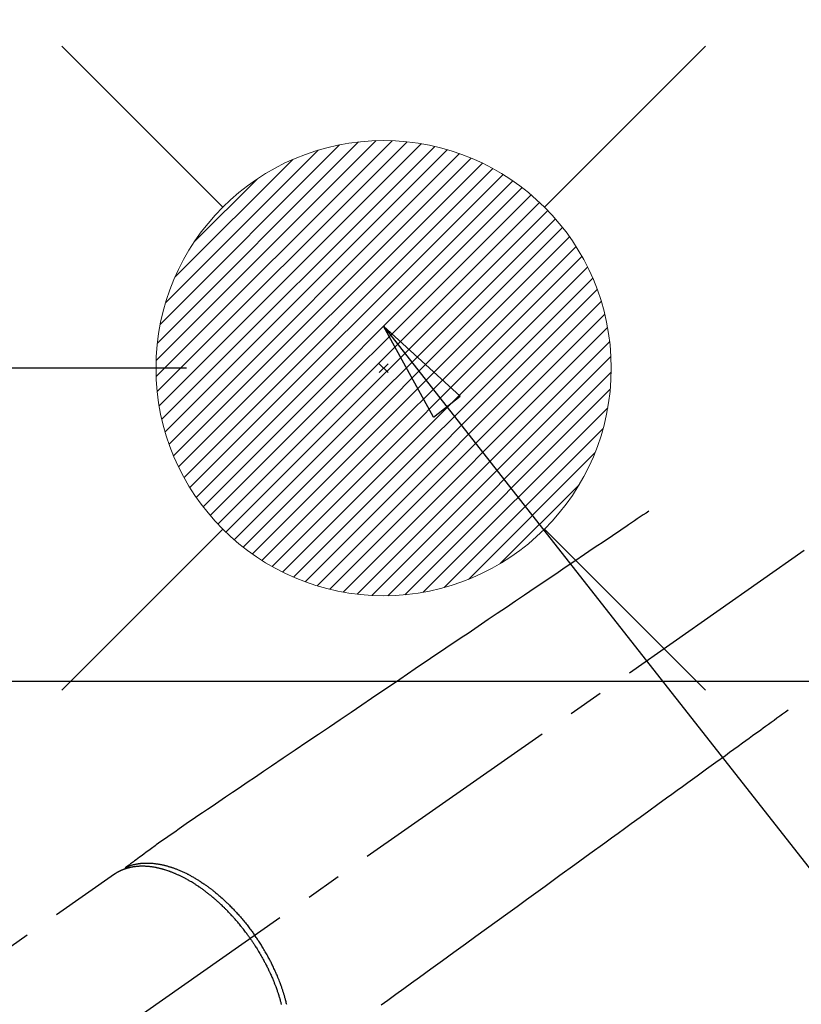
# Model space of a CAD drawing. Extents: x 28111 to 54233, y -32850 to -24450.
# Drawn here: x 45650 to 45788, y -26232 to -26059 of the extents above; entities that cross this region are included whole.
import ezdxf

# ---------------------------------------------------------------- set-up
doc = ezdxf.new("R2010")
doc.units = 0
doc.header["$LTSCALE"] = 50
doc.header["$MEASUREMENT"] = 0
doc.linetypes.add('CENTER2', pattern=[1.125, 0.75, -0.125, 0.125, -0.125])
doc.linetypes.add('HIDDEN', pattern=[0.375, 0.25, -0.125])
doc.layers.get('0').update_dxf_attribs({"linetype": 'CONTINUOUS'})
for name, color, linetype in [('126-甲板', 2, 'CONTINUOUS'), ('150-機器', 8, 'CONTINUOUS'), ('160-文字', 254, 'CONTINUOUS'), ('166-寸法B', 11, 'CONTINUOUS')]:
    doc.layers.add(name, color=color, linetype=linetype)
doc.styles.add('KH001', font='txt')
doc.dimstyles.new('KH1xx030', dxfattribs={"dimscale": 30, "dimtxt": 2, "dimasz": 0.6, "dimexe": 0.3, "dimexo": 1.2, "dimgap": 0.5, "dimtad": 3, "dimdec": 1, "dimdsep": 46, "dimlunit": 6, "dimtxsty": 'KH001', "dimblk": 'DOT', "dimcen": 1, "dimdle": 1, "dimclrd": 256, "dimclre": 256, "dimclrt": 256, "dimadec": 0, "dimazin": 0, "dimtfac": 1, "dimtdec": 1, "dimtix": 1, "dimtmove": 2, "dimatfit": 3, "dimldrblk": 'CLOSEDBLANK', "dimfxl": 1, "dimtolj": 1, "dimtzin": 0, "dimlwd": -1, "dimlwe": -1, "dimarcsym": 0})

# ---------------------------------------------------------------- blocks, each defined once
blk = doc.blocks.new('_Dot')
at = {"color": 0, "linetype": 'ByBlock', "lineweight": -2}
blk.add_line((-0.5, 0), (-1, 0), dxfattribs=at)
at = {"color": 0, "linetype": 'ByBlock', "const_width": 0.5}
blk.add_lwpolyline([(-0.25, 0, 1), (0.25, 0, 1)], format="xyb", close=True, dxfattribs=at)
blk = doc.blocks.new('*D60')
at = {"layer": '166-寸法B', "transparency": 16777216}
for p, q in [((45505.3, -25888.3), (45505.3, -26050.06)), ((45711.15, -26050.06), (45496.3, -26050.06)), ((45505.3, -26307.06), (45505.3, -26068.06)), ((45681.15, -26325.06), (45496.3, -26325.06))]:
    blk.add_line(p, q, dxfattribs=at)
at = {"layer": '166-寸法B', "transparency": 16777216, "xscale": 18, "yscale": 18, "zscale": 18}
for p, rotation in [((45505.3, -26050.06), 90), ((45505.3, -26325.06), 270)]:
    blk.add_blockref('_Dot', p, dxfattribs=dict(at, rotation=rotation))
at = {"layer": '166-寸法B', "transparency": 16777216, "insert": (45460.3, -25957.66), "char_height": 60, "attachment_point": 5, "rotation": 90, "style": 'KH001'}
blk.add_mtext('\\A1;275', dxfattribs=at)
blk = doc.blocks.new('_ClosedBlank')
at = {"color": 0, "linetype": 'ByBlock', "lineweight": -2}
for p, q in [((-1, 0.1667), (0, 0)), ((-1, 0.1667), (-1, -0.1667)), ((0, 0), (-1, -0.1667))]:
    blk.add_line(p, q, dxfattribs=at)
blk = doc.blocks.new('*D77')
at = {"layer": '166-寸法B', "transparency": 16777216}
for p, q in [((45606.48, -25911.48), (45606.48, -26050.06)), ((45653.27, -26050.06), (45597.48, -26050.06)), ((45606.48, -26102.06), (45606.48, -26068.06)), ((45679.56, -26120.06), (45597.48, -26120.06))]:
    blk.add_line(p, q, dxfattribs=at)
at = {"layer": '166-寸法B', "transparency": 16777216, "xscale": 18, "yscale": 18, "zscale": 18}
for p, rotation in [((45606.48, -26050.06), 90), ((45606.48, -26120.06), 270)]:
    blk.add_blockref('_Dot', p, dxfattribs=dict(at, rotation=rotation))
at = {"layer": '166-寸法B', "transparency": 16777216, "insert": (45561.48, -25961.5), "char_height": 60, "attachment_point": 5, "rotation": 90, "style": 'KH001'}
blk.add_mtext('\\A1;70', dxfattribs=at)

msp = doc.modelspace()

# ---------------------------------------------------------------- linework, layer by layer
at = {"layer": '126-甲板', "linetype": 'Continuous'}
msp.add_lwpolyline([(45444.21, -26175.06), (46224.21, -26175.06, -0.414214), (46234.21, -26185.06), (46234.21, -26600.06, -0.414214), (46224.21, -26610.06), (45444.21, -26610.06, -0.414214), (45434.21, -26600.06), (45434.21, -26185.06, -0.414214)], format="xyb", close=True, dxfattribs=at)
at = {"layer": '150-機器', "color": 13, "linetype": 'CENTER2'}
msp.add_line((45834.21, -26119.87), (45590.19, -26290.73), dxfattribs=at)
at = {"layer": '150-機器', "color": 13, "linetype": 'HIDDEN'}
msp.add_line((45666.93, -26208.99), (45606.59, -26251.24), dxfattribs=at)
for points in [[(45760.84, -26145.17), (45760.33, -26145.52), (45759.82, -26145.86), (45759.31, -26146.21), (45758.79, -26146.55), (45758.28, -26146.9), (45757.77, -26147.25), (45757.26, -26147.59), (45756.75, -26147.94), (45756.32, -26148.23), (45755.89, -26148.52), (45755.46, -26148.81), (45755.03, -26149.1), (45754.42, -26149.51), (45753.82, -26149.92), (45753.21, -26150.33), (45752.61, -26150.74), (45751.84, -26151.26), (45751.06, -26151.78), (45750.29, -26152.3), (45749.52, -26152.83), (45747.83, -26153.97), (45746.14, -26155.11), (45744.46, -26156.25), (45742.77, -26157.39), (45741.82, -26158.03), (45740.87, -26158.67), (45739.91, -26159.32), (45738.96, -26159.96), (45737.37, -26161.04), (45735.78, -26162.11), (45734.19, -26163.19), (45732.6, -26164.26), (45731.41, -26165.07), (45730.22, -26165.87), (45729.04, -26166.67), (45727.85, -26167.47), (45725.16, -26169.29), (45722.46, -26171.11), (45719.77, -26172.93), (45717.08, -26174.76), (45715.41, -26175.89), (45713.73, -26177.02), (45712.06, -26178.15), (45710.39, -26179.28), (45708.48, -26180.57), (45706.58, -26181.85), (45704.67, -26183.14), (45702.77, -26184.43), (45700.7, -26185.82), (45698.64, -26187.22), (45696.58, -26188.61), (45694.52, -26190.01), (45693.09, -26190.97), (45691.67, -26191.93), (45690.25, -26192.89), (45688.82, -26193.86), (45687.63, -26194.66), (45686.44, -26195.47), (45685.25, -26196.27), (45684.06, -26197.08), (45683.23, -26197.63), (45682.4, -26198.19), (45681.58, -26198.75), (45680.75, -26199.31), (45679.93, -26199.88), (45679.12, -26200.45), (45678.3, -26201.03), (45677.49, -26201.6), (45676.68, -26202.16), (45675.87, -26202.72), (45675.06, -26203.28), (45674.26, -26203.86), (45674.05, -26204.01), (45673.84, -26204.17), (45673.63, -26204.32), (45673.41, -26204.48), (45672.96, -26204.81), (45672.5, -26205.15), (45672.05, -26205.49), (45671.59, -26205.82), (45671.3, -26206.03), (45671.01, -26206.24), (45670.73, -26206.45), (45670.44, -26206.67), (45670.26, -26206.8), (45670.07, -26206.93), (45669.89, -26207.07), (45669.71, -26207.2), (45669.64, -26207.25), (45669.58, -26207.3), (45669.52, -26207.34), (45669.45, -26207.39), (45669.38, -26207.45), (45669.31, -26207.5), (45669.23, -26207.55), (45669.16, -26207.61), (45669.12, -26207.63), (45669.08, -26207.66), (45669.05, -26207.69), (45669.01, -26207.72), (45668.99, -26207.73), (45668.98, -26207.74), (45668.96, -26207.75), (45668.94, -26207.77), (45668.93, -26207.78), (45668.92, -26207.79), (45668.9, -26207.8), (45668.89, -26207.81), (45668.88, -26207.81), (45668.87, -26207.82), (45668.87, -26207.83), (45668.86, -26207.84), (45668.85, -26207.84), (45668.85, -26207.85), (45668.84, -26207.86), (45668.83, -26207.87), (45668.83, -26207.88), (45668.82, -26207.89), (45668.81, -26207.9), (45668.81, -26207.91), (45668.8, -26207.92), (45668.79, -26207.94), (45668.79, -26207.95), (45668.78, -26207.96), (45668.78, -26207.96), (45668.78, -26207.97), (45668.78, -26207.98), (45668.78, -26207.98), (45668.77, -26207.99), (45668.77, -26208), (45668.77, -26208.02), (45668.76, -26208.03), (45668.76, -26208.03), (45668.76, -26208.03), (45668.76, -26208.03), (45668.76, -26208.03), (45668.76, -26208.05), (45668.76, -26208.06), (45668.75, -26208.07), (45668.75, -26208.09)], [(45785.33, -26180.15), (45784.83, -26180.51), (45784.33, -26180.88), (45783.83, -26181.24), (45783.33, -26181.6), (45782.84, -26181.96), (45782.34, -26182.33), (45781.84, -26182.69), (45781.34, -26183.05), (45780.92, -26183.35), (45780.49, -26183.66), (45780.07, -26183.97), (45779.65, -26184.27), (45779.06, -26184.7), (45778.47, -26185.13), (45777.88, -26185.56), (45777.29, -26185.98), (45776.53, -26186.53), (45775.78, -26187.08), (45775.02, -26187.63), (45774.27, -26188.17), (45772.62, -26189.37), (45770.97, -26190.56), (45769.32, -26191.76), (45767.67, -26192.95), (45766.74, -26193.63), (45765.81, -26194.3), (45764.88, -26194.98), (45763.95, -26195.65), (45762.4, -26196.78), (45760.84, -26197.91), (45759.29, -26199.03), (45757.73, -26200.16), (45756.57, -26201), (45755.41, -26201.84), (45754.25, -26202.68), (45753.09, -26203.53), (45750.46, -26205.43), (45747.83, -26207.34), (45745.2, -26209.25), (45742.57, -26211.16), (45740.93, -26212.34), (45739.3, -26213.53), (45737.66, -26214.71), (45736.03, -26215.9), (45734.17, -26217.25), (45732.3, -26218.6), (45730.44, -26219.95), (45728.58, -26221.3), (45726.56, -26222.76), (45724.55, -26224.22), (45722.53, -26225.68), (45720.52, -26227.14), (45719.13, -26228.15), (45717.74, -26229.16), (45716.34, -26230.17), (45714.95, -26231.18), (45713.79, -26232.02)], [(45690.76, -26220.3), (45690.7, -26220.21), (45690.63, -26220.11), (45690.56, -26220.02), (45690.49, -26219.92), (45690.41, -26219.8), (45690.32, -26219.69), (45690.24, -26219.57), (45690.15, -26219.45), (45690.1, -26219.38), (45690.05, -26219.31), (45689.99, -26219.24), (45689.94, -26219.16), (45689.82, -26219.01), (45689.7, -26218.85), (45689.57, -26218.69), (45689.45, -26218.54), (45689.37, -26218.44), (45689.3, -26218.34), (45689.22, -26218.24), (45689.14, -26218.14), (45689, -26217.97), (45688.85, -26217.79), (45688.71, -26217.62), (45688.56, -26217.45), (45688.41, -26217.26), (45688.25, -26217.08), (45688.09, -26216.9), (45687.93, -26216.72), (45687.84, -26216.61), (45687.74, -26216.51), (45687.65, -26216.4), (45687.55, -26216.3), (45687.43, -26216.17), (45687.31, -26216.04), (45687.19, -26215.91), (45687.07, -26215.78), (45686.95, -26215.65), (45686.82, -26215.52), (45686.7, -26215.4), (45686.58, -26215.27), (45686.49, -26215.19), (45686.41, -26215.1), (45686.32, -26215.01), (45686.23, -26214.93), (45686.09, -26214.79), (45685.96, -26214.66), (45685.82, -26214.53), (45685.68, -26214.39), (45685.55, -26214.27), (45685.43, -26214.16), (45685.3, -26214.04), (45685.17, -26213.92), (45685.07, -26213.83), (45684.97, -26213.74), (45684.86, -26213.65), (45684.76, -26213.56), (45684.66, -26213.47), (45684.56, -26213.38), (45684.45, -26213.29), (45684.35, -26213.2), (45684.22, -26213.09), (45684.09, -26212.98), (45683.96, -26212.87), (45683.83, -26212.77), (45683.72, -26212.68), (45683.62, -26212.6), (45683.51, -26212.51), (45683.41, -26212.43), (45683.33, -26212.37), (45683.25, -26212.31), (45683.17, -26212.25), (45683.09, -26212.19), (45682.98, -26212.1), (45682.86, -26212.01), (45682.74, -26211.92), (45682.62, -26211.83), (45682.54, -26211.77), (45682.46, -26211.71), (45682.38, -26211.66), (45682.3, -26211.6), (45682.18, -26211.51), (45682.06, -26211.43), (45681.94, -26211.35), (45681.82, -26211.26), (45681.77, -26211.23), (45681.71, -26211.19), (45681.66, -26211.15), (45681.61, -26211.12), (45681.5, -26211.05), (45681.4, -26210.97), (45681.29, -26210.9), (45681.18, -26210.83), (45681.09, -26210.77), (45680.99, -26210.71), (45680.9, -26210.66), (45680.81, -26210.6), (45680.62, -26210.48), (45680.43, -26210.37), (45680.24, -26210.26), (45680.06, -26210.15), (45679.91, -26210.06), (45679.76, -26209.98), (45679.61, -26209.9), (45679.47, -26209.82), (45679.36, -26209.76), (45679.25, -26209.7), (45679.15, -26209.65), (45679.04, -26209.59), (45678.92, -26209.53), (45678.8, -26209.47), (45678.68, -26209.41), (45678.56, -26209.35), (45678.45, -26209.3), (45678.34, -26209.25), (45678.24, -26209.2), (45678.13, -26209.15), (45678.01, -26209.09), (45677.89, -26209.04), (45677.77, -26208.99), (45677.65, -26208.93), (45677.55, -26208.89), (45677.44, -26208.85), (45677.33, -26208.8), (45677.23, -26208.76), (45677.11, -26208.71), (45676.99, -26208.67), (45676.87, -26208.62), (45676.75, -26208.58), (45676.67, -26208.55), (45676.6, -26208.52), (45676.52, -26208.49), (45676.44, -26208.46), (45676.27, -26208.4), (45676.1, -26208.35), (45675.93, -26208.29), (45675.76, -26208.24), (45675.67, -26208.21), (45675.58, -26208.19), (45675.49, -26208.16), (45675.4, -26208.13), (45675.28, -26208.1), (45675.17, -26208.07), (45675.05, -26208.04), (45674.93, -26208.01), (45674.81, -26207.98), (45674.68, -26207.95), (45674.55, -26207.92), (45674.43, -26207.89), (45674.36, -26207.88), (45674.3, -26207.87), (45674.24, -26207.85), (45674.17, -26207.84), (45674.04, -26207.82), (45673.9, -26207.79), (45673.76, -26207.77), (45673.62, -26207.75), (45673.51, -26207.73), (45673.4, -26207.71), (45673.29, -26207.7), (45673.18, -26207.69), (45673.05, -26207.67), (45672.93, -26207.66), (45672.81, -26207.65), (45672.69, -26207.64), (45672.59, -26207.63), (45672.5, -26207.62), (45672.4, -26207.62), (45672.3, -26207.61), (45672.2, -26207.61), (45672.09, -26207.61), (45671.98, -26207.6), (45671.88, -26207.6), (45671.74, -26207.6), (45671.6, -26207.6), (45671.46, -26207.61), (45671.32, -26207.61), (45671.19, -26207.62), (45671.07, -26207.63), (45670.94, -26207.64), (45670.82, -26207.65), (45670.73, -26207.66), (45670.64, -26207.67), (45670.55, -26207.68), (45670.46, -26207.69), (45670.4, -26207.7), (45670.35, -26207.7), (45670.29, -26207.71), (45670.24, -26207.72), (45670.19, -26207.73), (45670.15, -26207.73), (45670.11, -26207.74), (45670.06, -26207.75), (45670, -26207.76), (45669.93, -26207.77), (45669.87, -26207.79), (45669.8, -26207.8), (45669.76, -26207.81), (45669.72, -26207.82), (45669.68, -26207.83), (45669.63, -26207.84), (45669.55, -26207.86), (45669.46, -26207.88), (45669.38, -26207.9), (45669.3, -26207.92), (45669.25, -26207.93), (45669.2, -26207.95), (45669.16, -26207.96), (45669.11, -26207.97), (45669.06, -26207.99), (45669.02, -26208), (45668.97, -26208.01), (45668.93, -26208.03), (45668.9, -26208.04), (45668.87, -26208.05), (45668.85, -26208.05), (45668.82, -26208.06), (45668.81, -26208.07), (45668.79, -26208.07), (45668.77, -26208.08), (45668.75, -26208.09), (45668.72, -26208.1), (45668.68, -26208.11), (45668.64, -26208.13), (45668.6, -26208.14), (45668.59, -26208.14), (45668.57, -26208.15), (45668.56, -26208.16), (45668.54, -26208.16), (45668.52, -26208.17), (45668.5, -26208.18), (45668.48, -26208.18), (45668.46, -26208.19), (45668.44, -26208.2), (45668.41, -26208.21), (45668.39, -26208.22), (45668.37, -26208.23), (45668.35, -26208.24), (45668.33, -26208.25), (45668.31, -26208.25), (45668.29, -26208.26), (45668.26, -26208.27), (45668.23, -26208.29), (45668.2, -26208.3), (45668.17, -26208.31), (45668.14, -26208.32), (45668.11, -26208.34), (45668.09, -26208.35), (45668.06, -26208.36), (45668.03, -26208.38), (45668, -26208.39), (45667.97, -26208.4), (45667.94, -26208.42), (45667.92, -26208.42), (45667.91, -26208.43), (45667.89, -26208.44), (45667.87, -26208.45), (45667.84, -26208.46), (45667.81, -26208.48), (45667.78, -26208.49), (45667.76, -26208.51), (45667.73, -26208.52), (45667.7, -26208.53), (45667.67, -26208.55), (45667.64, -26208.56), (45667.63, -26208.57), (45667.61, -26208.58), (45667.59, -26208.59), (45667.57, -26208.6), (45667.53, -26208.62), (45667.5, -26208.64), (45667.46, -26208.66), (45667.43, -26208.68), (45667.4, -26208.7), (45667.37, -26208.71), (45667.35, -26208.73), (45667.32, -26208.75), (45667.29, -26208.76), (45667.26, -26208.78), (45667.24, -26208.79), (45667.21, -26208.81), (45667.19, -26208.83), (45667.16, -26208.84), (45667.13, -26208.86), (45667.11, -26208.88), (45667.08, -26208.89), (45667.05, -26208.91), (45667.03, -26208.93), (45667, -26208.94), (45666.98, -26208.95), (45666.97, -26208.97), (45666.95, -26208.98), (45666.93, -26208.99)], [(45668.96, -26207.76), (45669.01, -26207.73), (45669.07, -26207.71), (45669.12, -26207.69), (45669.18, -26207.66), (45669.23, -26207.64), (45669.29, -26207.62), (45669.34, -26207.6), (45669.4, -26207.58), (45669.43, -26207.57), (45669.46, -26207.56), (45669.49, -26207.55), (45669.52, -26207.54), (45669.57, -26207.52), (45669.63, -26207.5), (45669.69, -26207.48), (45669.75, -26207.46), (45669.87, -26207.42), (45670, -26207.38), (45670.13, -26207.35), (45670.26, -26207.31), (45670.36, -26207.29), (45670.46, -26207.27), (45670.56, -26207.24), (45670.66, -26207.22), (45670.74, -26207.21), (45670.81, -26207.2), (45670.88, -26207.18), (45670.95, -26207.17), (45671.05, -26207.16), (45671.14, -26207.14), (45671.23, -26207.13), (45671.33, -26207.12), (45671.4, -26207.11), (45671.48, -26207.1), (45671.55, -26207.09), (45671.63, -26207.08), (45671.71, -26207.08), (45671.8, -26207.07), (45671.89, -26207.06), (45671.98, -26207.06), (45672.07, -26207.05), (45672.17, -26207.05), (45672.27, -26207.04), (45672.37, -26207.04), (45672.46, -26207.04), (45672.55, -26207.04), (45672.64, -26207.04), (45672.73, -26207.04), (45672.84, -26207.04), (45672.95, -26207.04), (45673.07, -26207.05), (45673.18, -26207.05), (45673.27, -26207.06), (45673.36, -26207.06), (45673.45, -26207.07), (45673.55, -26207.08), (45673.67, -26207.09), (45673.8, -26207.1), (45673.93, -26207.12), (45674.06, -26207.13), (45674.17, -26207.15), (45674.29, -26207.16), (45674.41, -26207.18), (45674.53, -26207.2), (45674.65, -26207.22), (45674.77, -26207.24), (45674.89, -26207.26), (45675, -26207.28), (45675.15, -26207.31), (45675.29, -26207.34), (45675.44, -26207.38), (45675.58, -26207.41), (45675.67, -26207.43), (45675.75, -26207.45), (45675.84, -26207.47), (45675.92, -26207.49), (45676.03, -26207.52), (45676.14, -26207.55), (45676.26, -26207.58), (45676.37, -26207.62), (45676.48, -26207.65), (45676.59, -26207.68), (45676.7, -26207.72), (45676.81, -26207.75), (45676.9, -26207.78), (45676.98, -26207.81), (45677.07, -26207.84), (45677.16, -26207.87), (45677.27, -26207.91), (45677.38, -26207.95), (45677.5, -26207.99), (45677.61, -26208.03), (45677.73, -26208.08), (45677.86, -26208.13), (45677.98, -26208.18), (45678.11, -26208.23), (45678.25, -26208.28), (45678.39, -26208.34), (45678.53, -26208.4), (45678.66, -26208.46), (45678.8, -26208.52), (45678.94, -26208.59), (45679.08, -26208.65), (45679.22, -26208.72), (45679.35, -26208.78), (45679.48, -26208.84), (45679.6, -26208.9), (45679.73, -26208.97), (45679.83, -26209.02), (45679.93, -26209.07), (45680.04, -26209.13), (45680.14, -26209.18), (45680.26, -26209.25), (45680.39, -26209.32), (45680.52, -26209.39), (45680.65, -26209.46), (45680.79, -26209.54), (45680.93, -26209.62), (45681.07, -26209.7), (45681.21, -26209.79), (45681.32, -26209.86), (45681.44, -26209.93), (45681.55, -26210), (45681.67, -26210.07), (45681.79, -26210.15), (45681.92, -26210.23), (45682.05, -26210.31), (45682.17, -26210.39), (45682.31, -26210.49), (45682.45, -26210.58), (45682.59, -26210.68), (45682.73, -26210.77), (45682.85, -26210.85), (45682.96, -26210.93), (45683.07, -26211.01), (45683.19, -26211.09), (45683.29, -26211.17), (45683.39, -26211.24), (45683.49, -26211.32), (45683.59, -26211.39), (45683.68, -26211.46), (45683.77, -26211.52), (45683.85, -26211.59), (45683.94, -26211.66), (45684.05, -26211.74), (45684.17, -26211.83), (45684.28, -26211.92), (45684.39, -26212.01), (45684.49, -26212.09), (45684.59, -26212.17), (45684.69, -26212.25), (45684.79, -26212.34), (45684.95, -26212.47), (45685.11, -26212.6), (45685.26, -26212.73), (45685.42, -26212.86), (45685.62, -26213.04), (45685.81, -26213.21), (45686.01, -26213.39), (45686.2, -26213.57), (45686.33, -26213.68), (45686.44, -26213.79), (45686.56, -26213.91), (45686.68, -26214.02), (45686.79, -26214.12), (45686.9, -26214.23), (45687, -26214.33), (45687.11, -26214.44), (45687.26, -26214.59), (45687.41, -26214.74), (45687.56, -26214.89), (45687.7, -26215.04), (45687.83, -26215.17), (45687.95, -26215.3), (45688.08, -26215.43), (45688.2, -26215.57), (45688.35, -26215.72), (45688.49, -26215.88), (45688.63, -26216.04), (45688.78, -26216.2), (45688.92, -26216.36), (45689.06, -26216.52), (45689.2, -26216.68), (45689.34, -26216.85), (45689.49, -26217.02), (45689.63, -26217.2), (45689.78, -26217.38), (45689.93, -26217.56), (45690.06, -26217.73), (45690.2, -26217.9), (45690.33, -26218.07), (45690.46, -26218.24), (45690.59, -26218.41), (45690.72, -26218.58), (45690.85, -26218.75), (45690.98, -26218.93), (45691.09, -26219.08), (45691.2, -26219.23), (45691.31, -26219.38), (45691.42, -26219.53), (45691.46, -26219.58), (45691.49, -26219.64), (45691.53, -26219.69), (45691.57, -26219.74)], [(45697.17, -26231.91), (45697.14, -26231.77), (45697.1, -26231.6), (45697.06, -26231.44), (45697.02, -26231.28), (45696.97, -26231.11), (45696.94, -26230.98), (45696.9, -26230.84), (45696.87, -26230.71), (45696.83, -26230.57), (45696.79, -26230.45), (45696.76, -26230.33), (45696.72, -26230.21), (45696.69, -26230.09), (45696.66, -26229.99), (45696.62, -26229.88), (45696.59, -26229.78), (45696.56, -26229.67), (45696.51, -26229.54), (45696.47, -26229.4), (45696.42, -26229.27), (45696.38, -26229.13), (45696.34, -26229.01), (45696.3, -26228.88), (45696.25, -26228.76), (45696.21, -26228.64), (45696.14, -26228.45), (45696.07, -26228.26), (45696, -26228.07), (45695.93, -26227.88), (45695.83, -26227.63), (45695.73, -26227.38), (45695.63, -26227.14), (45695.53, -26226.89), (45695.47, -26226.74), (45695.4, -26226.59), (45695.34, -26226.44), (45695.27, -26226.29), (45695.21, -26226.15), (45695.15, -26226.02), (45695.09, -26225.88), (45695.03, -26225.74), (45694.94, -26225.55), (45694.85, -26225.36), (45694.76, -26225.17), (45694.67, -26224.98), (45694.59, -26224.82), (45694.5, -26224.66), (45694.42, -26224.49), (45694.34, -26224.33), (45694.24, -26224.14), (45694.14, -26223.95), (45694.04, -26223.77), (45693.94, -26223.58), (45693.84, -26223.39), (45693.74, -26223.2), (45693.63, -26223.01), (45693.53, -26222.83), (45693.41, -26222.63), (45693.29, -26222.43), (45693.18, -26222.23), (45693.06, -26222.03), (45692.95, -26221.85), (45692.83, -26221.66), (45692.72, -26221.48), (45692.6, -26221.3), (45692.49, -26221.11), (45692.37, -26220.93), (45692.25, -26220.75), (45692.13, -26220.57), (45692.03, -26220.42), (45691.93, -26220.26), (45691.82, -26220.11), (45691.72, -26219.95), (45691.68, -26219.9), (45691.64, -26219.85), (45691.61, -26219.79), (45691.57, -26219.74)], [(45690.76, -26220.3), (45690.83, -26220.4), (45690.9, -26220.5), (45690.97, -26220.59), (45691.03, -26220.69), (45691.11, -26220.81), (45691.2, -26220.93), (45691.28, -26221.05), (45691.36, -26221.17), (45691.4, -26221.25), (45691.45, -26221.32), (45691.5, -26221.4), (45691.55, -26221.47), (45691.66, -26221.64), (45691.77, -26221.81), (45691.87, -26221.97), (45691.98, -26222.14), (45692.04, -26222.25), (45692.11, -26222.36), (45692.18, -26222.46), (45692.24, -26222.57), (45692.36, -26222.77), (45692.47, -26222.96), (45692.59, -26223.16), (45692.7, -26223.35), (45692.82, -26223.56), (45692.93, -26223.77), (45693.05, -26223.98), (45693.16, -26224.19), (45693.23, -26224.32), (45693.3, -26224.44), (45693.37, -26224.57), (45693.43, -26224.69), (45693.51, -26224.85), (45693.59, -26225.01), (45693.67, -26225.17), (45693.75, -26225.32), (45693.83, -26225.48), (45693.91, -26225.64), (45693.99, -26225.8), (45694.06, -26225.96), (45694.11, -26226.07), (45694.17, -26226.18), (45694.22, -26226.29), (45694.27, -26226.4), (45694.35, -26226.58), (45694.43, -26226.75), (45694.5, -26226.93), (45694.58, -26227.1), (45694.65, -26227.26), (45694.72, -26227.42), (45694.78, -26227.58), (45694.85, -26227.74), (45694.9, -26227.87), (45694.95, -26228), (45695, -26228.12), (45695.05, -26228.25), (45695.1, -26228.38), (45695.15, -26228.51), (45695.2, -26228.63), (45695.25, -26228.76), (45695.3, -26228.92), (45695.36, -26229.08), (45695.42, -26229.24), (45695.47, -26229.4), (45695.52, -26229.53), (45695.56, -26229.65), (45695.6, -26229.78), (45695.65, -26229.91), (45695.68, -26230), (45695.71, -26230.1), (45695.74, -26230.19), (45695.77, -26230.29), (45695.81, -26230.43), (45695.86, -26230.57), (45695.9, -26230.72), (45695.94, -26230.86), (45695.97, -26230.95), (45696, -26231.05), (45696.02, -26231.14), (45696.05, -26231.24), (45696.09, -26231.38), (45696.13, -26231.52), (45696.17, -26231.66), (45696.2, -26231.8), (45696.22, -26231.86), (45696.23, -26231.93)]]:
    msp.add_lwpolyline(points, dxfattribs=at)
at = {"layer": '160-文字', "color": 4, "linetype": 'Continuous', "lineweight": 20}
for p, q in [((45657.64, -26063.49), (45685.93, -26091.77)), ((45742.5, -26091.77), (45770.78, -26063.49)), ((45674.23, -26118.71), (45712.87, -26080.08)), ((45674.24, -26121.54), (45715.69, -26080.09)), ((45674.43, -26124.18), (45718.33, -26080.27)), ((45674.45, -26115.67), (45709.82, -26080.3)), ((45674.76, -26126.67), (45720.82, -26080.61)), ((45674.97, -26112.33), (45706.48, -26080.81)), ((45675.23, -26129.03), (45723.18, -26081.08)), ((45675.82, -26131.27), (45725.43, -26081.66)), ((45675.9, -26108.56), (45702.72, -26081.75)), ((45676.51, -26133.41), (45727.57, -26082.35)), ((45677.29, -26135.45), (45729.61, -26083.14)), ((45677.53, -26104.1), (45698.26, -26083.38)), ((45678.17, -26137.41), (45731.56, -26084.02)), ((45679.13, -26139.27), (45733.43, -26084.98)), ((45680.17, -26141.06), (45735.22, -26086.02)), ((45680.92, -26097.89), (45692.04, -26086.76)), ((45681.29, -26142.77), (45736.93, -26087.13)), ((45682.48, -26144.41), (45738.56, -26088.33)), ((45683.74, -26145.97), (45740.13, -26089.59)), ((45685.08, -26147.47), (45741.62, -26090.93)), ((45686.48, -26148.89), (45743.04, -26092.33)), ((45687.96, -26150.24), (45744.39, -26093.81)), ((45689.51, -26151.52), (45745.67, -26095.36)), ((45691.13, -26152.73), (45746.88, -26096.98)), ((45692.83, -26153.86), (45748.02, -26098.67)), ((45694.6, -26154.92), (45749.07, -26100.44)), ((45696.45, -26155.9), (45750.05, -26102.29)), ((45698.38, -26156.79), (45750.95, -26104.23)), ((45700.4, -26157.6), (45751.75, -26106.25)), ((45702.52, -26158.31), (45752.46, -26108.37)), ((45704.74, -26158.92), (45753.07, -26110.59)), ((45707.07, -26159.42), (45753.57, -26112.92)), ((45709.53, -26159.78), (45753.94, -26115.38)), ((45712.14, -26160), (45754.16, -26117.99)), ((45714.99, -26119.28), (45713.44, -26120.83)), ((45713.44, -26119.28), (45714.99, -26120.83)), ((45714.92, -26160.05), (45754.21, -26120.77)), ((45717.91, -26159.89), (45754.04, -26123.76)), ((45721.18, -26159.45), (45753.6, -26127.03)), ((45724.84, -26158.62), (45752.77, -26130.68)), ((45729.1, -26157.18), (45751.34, -26134.95)), ((45734.7, -26154.41), (45748.56, -26140.55)), ((45657.64, -26176.63), (45685.93, -26148.34)), ((45742.5, -26148.34), (45770.78, -26176.63))]:
    msp.add_line(p, q, dxfattribs=at)
msp.add_circle((45714.21, -26120.06), 40, dxfattribs=at)

# ---------------------------------------------------------------- dimensions: what is measured, and where the dimension line sits
at = {"layer": '166-寸法B'}
for base, p1, p2, picture, middle in [((45505.3, -26050.06), (45717.15, -26325.06), (45747.15, -26050.06), '*D60', (45498.6, -25957.66)), ((45606.48, -26050.06), (45715.56, -26120.06), (45689.27, -26050.06), '*D77', (45569.65, -25961.5))]:
    dim = msp.add_linear_dim(base=base, p1=p1, p2=p2, angle=90, dimstyle='KH1xx030', override={"dimtmove": 1}, dxfattribs=at)
    dim.commit()
    dim.dimension.update_dxf_attribs({"geometry": picture, "text_midpoint": middle, "dimtype": 128})

# ---------------------------------------------------------------- leaders
at = {"layer": '160-文字', "annotation_type": 0, "has_hookline": 1, "hookline_direction": 0}
for points, text_width in [([(45024.21, -26100.06), (45791.28, -27698.95), (45809.28, -27698.95)], 1240.2), ([(45292.25, -26108.79), (45991.26, -27434.17), (46009.26, -27434.17)], 1630.05), ([(45714.21, -26112.68), (46533.46, -27156.1), (46551.46, -27156.1)], 1398.58)]:
    msp.add_leader(points, dimstyle='KH1xx030', override={"dimgap": 0.5, "dimtad": 1}, dxfattribs=dict(at, text_width=text_width))

doc.saveas('drawing.dxf')
